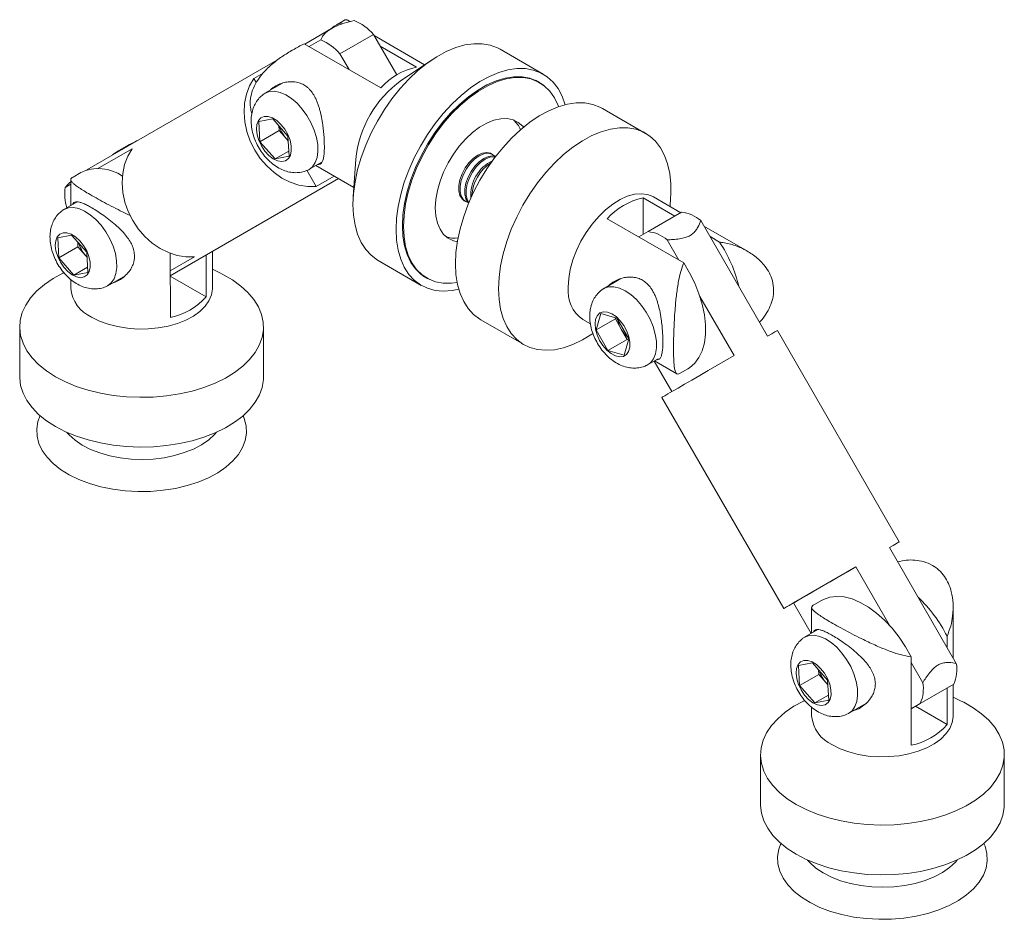
# Model space of a CAD drawing. Units: millimetres. Extents: x 39 to 980, y 237 to 635.
# Drawn here: x 453 to 598, y 502 to 635 of the extents above; entities that cross this region are included whole.
import ezdxf

# ---------------------------------------------------------------- set-up
doc = ezdxf.new("R2010")
doc.units = ezdxf.units.MM

msp = doc.modelspace()

# ---------------------------------------------------------------- linework, layer by layer
at = {"color": 7, "linetype": 'Continuous', "lineweight": 15}
for p, q in [((500.484, 635.036), (499.351, 634.382)), ((499.963, 634.673), (500.21, 634.531)), ((501.408, 634.88), (500.984, 635.124)), ((498.684, 633.849), (494.735, 631.568)), ((499.93, 630.123), (504.88, 632.98)), ((508.32, 627.021), (504.88, 632.98)), ((512.434, 628.514), (504.97, 632.823)), ((494.048, 631.321), (492.91, 630.664)), ((494.66, 631.612), (494.048, 631.321)), ((505.953, 625.093), (494.66, 631.612)), ((495.378, 631.198), (497.095, 632.189)), ((505.871, 631.263), (511.256, 628.154)), ((501.275, 627.793), (499.93, 630.123)), ((529.943, 627.125), (523.579, 630.798)), ((490.961, 629.389), (462.551, 612.983)), ((513.535, 629.254), (509.023, 626.221)), ((487.226, 626.49), (488.609, 627.289)), ((487.579, 625.88), (487.226, 626.49)), ((491.437, 625.796), (488.844, 624.299)), ((529.409, 625.874), (528.812, 626.219)), ((545.075, 618.389), (538.711, 622.063)), ((490.016, 620.532), (487.95, 620.122)), ((488.119, 617.158), (487.95, 620.122)), ((492.25, 617.978), (490.016, 620.532)), ((490.947, 618.791), (490.906, 619.514)), ((490.947, 618.791), (488.119, 617.158)), ((492.065, 617.514), (490.947, 618.791)), ((492.25, 617.978), (492.419, 615.014)), ((490.353, 614.604), (488.119, 617.158)), ((492.065, 617.514), (492.29, 617.274)), ((492.291, 617.255), (492.065, 617.514)), ((464.183, 613.183), (469.226, 616.096)), ((466.394, 615.202), (466.394, 615.269)), ((468.075, 616.302), (466.953, 615.655)), ((492.376, 615.771), (490.353, 614.604)), ((522.49, 615.262), (522.29, 615.377)), ((490.353, 614.604), (492.419, 615.014)), ((495.343, 613.041), (497.315, 614.179)), ((496.389, 613.644), (501.985, 610.414)), ((502.266, 614.515), (501.895, 609.091)), ((461.65, 612.593), (460.519, 611.941)), ((496.433, 610.543), (495.055, 612.93)), ((459.357, 610.397), (460.189, 610.877)), ((460.189, 611.553), (460.189, 607.752)), ((474.885, 597.357), (499.74, 611.71)), ((499.097, 612.081), (496.433, 610.543)), ((461.112, 608.284), (459.144, 607.148)), ((518.29, 608.449), (518.49, 608.333)), ((544.702, 608.846), (549.365, 606.155)), ((544.702, 608.846), (544.702, 603.463)), ((550.266, 606.675), (546.25, 608.993)), ((548.67, 607.596), (548.761, 608.919)), ((545.422, 603.879), (550.372, 606.736)), ((550.692, 599.265), (539.399, 605.785)), ((563.076, 588.436), (553.207, 605.53)), ((544.062, 603.093), (545.422, 603.879)), ((560.12, 600.986), (553.686, 604.7)), ((460.316, 603.381), (458.25, 602.971)), ((458.419, 600.007), (458.25, 602.971)), ((462.55, 600.827), (460.316, 603.381)), ((461.247, 601.64), (461.206, 602.363)), ((548.257, 602.673), (549.99, 599.67)), ((554.587, 603.14), (555.995, 602.327)), ((461.247, 601.64), (458.419, 600.007)), ((462.365, 600.363), (461.247, 601.64)), ((462.55, 600.827), (462.719, 597.863)), ((474.886, 591.205), (474.885, 600.667)), ((481.091, 595.533), (481.09, 600.94)), ((460.653, 597.453), (458.419, 600.007)), ((462.365, 600.363), (462.59, 600.123)), ((462.591, 600.104), (462.365, 600.363)), ((478.433, 600.148), (474.885, 598.099)), ((480.189, 600.419), (480.189, 594.266)), ((505.58, 599.621), (511.944, 595.947)), ((459.179, 597.827), (458.992, 597.735)), ((462.676, 598.62), (460.653, 597.453)), ((460.653, 597.453), (462.719, 597.863)), ((482.289, 597.738), (481.09, 598.325)), ((460.191, 596.832), (460.191, 595.531)), ((465.643, 595.89), (468.213, 597.373)), ((474.885, 597.327), (480.189, 594.266)), ((512.163, 597.379), (512.761, 597.034)), ((541.415, 596.946), (538.836, 595.458)), ((553.083, 594.314), (558.126, 585.579)), ((538.432, 591.782), (537.768, 589.396)), ((540.841, 591.112), (538.432, 591.782)), ((520.713, 590.885), (527.077, 587.211)), ((535.801, 590.892), (536.909, 590.253)), ((540.597, 591.028), (537.768, 589.396)), ((540.636, 591.169), (540.597, 591.028)), ((541.469, 589.501), (540.597, 591.028)), ((540.841, 591.112), (542.586, 588.057)), ((452.641, 589.813), (452.642, 582.464)), ((488.642, 582.469), (488.641, 589.818)), ((537.121, 588.755), (537.287, 588.867)), ((539.513, 586.34), (537.768, 589.396)), ((542.342, 587.973), (541.469, 589.501)), ((582.528, 558.097), (564.528, 589.274)), ((542.342, 587.973), (539.513, 586.34)), ((541.922, 585.67), (542.586, 588.057)), ((542.547, 587.916), (542.342, 587.973)), ((541.922, 585.67), (539.513, 586.34)), ((545.336, 584.199), (546.912, 585.109)), ((548.918, 580.263), (546.318, 584.766)), ((546.366, 584.793), (549.67, 582.886)), ((550.166, 582.97), (551.304, 583.627)), ((547.467, 579.424), (565.467, 548.247)), ((590.945, 540.166), (581.076, 557.26)), ((566.919, 549.085), (576.126, 554.402)), ((576.126, 554.402), (581.155, 545.692)), ((569.518, 544.583), (566.919, 549.085)), ((569.581, 548.42), (569.582, 544.619)), ((571.042, 549.46), (569.912, 548.808)), ((590.482, 540.967), (590.481, 548.419)), ((570.504, 545.152), (568.536, 544.016)), ((589.58, 544.175), (589.58, 542.529)), ((584.279, 528.072), (584.277, 541.114)), ((569.708, 540.248), (567.643, 539.839)), ((567.812, 536.874), (567.643, 539.839)), ((571.943, 537.694), (569.708, 540.248)), ((584.277, 540.284), (585.995, 537.309)), ((570.64, 538.507), (567.812, 536.874)), ((570.64, 538.507), (570.599, 539.23)), ((571.757, 537.23), (570.64, 538.507)), ((570.046, 534.32), (567.812, 536.874)), ((571.757, 537.23), (571.983, 536.99)), ((571.984, 536.971), (571.757, 537.23)), ((571.943, 537.694), (572.111, 534.73)), ((584.572, 533.643), (590.572, 537.108)), ((585.622, 534.25), (590.572, 537.108)), ((589.581, 536.536), (589.582, 531.133)), ((590.483, 532.4), (590.483, 537.056)), ((572.068, 535.487), (570.046, 534.32)), ((591.681, 534.605), (590.483, 535.192)), ((568.572, 534.694), (568.385, 534.602)), ((569.583, 533.699), (569.583, 532.398)), ((570.046, 534.32), (572.111, 534.73)), ((575.036, 532.757), (577.606, 534.241)), ((584.278, 533.474), (585.622, 534.25)), ((584.278, 533.473), (584.572, 533.643)), ((584.903, 533.834), (589.582, 531.133)), ((562.034, 526.681), (562.035, 519.331)), ((598.035, 519.336), (598.034, 526.685))]:
    msp.add_line(p, q, dxfattribs=at)
at = {"color": 7, "linetype": 'Continuous', "lineweight": 15, "flags": 128}
for points in [[(498.515, 633.751), (499.087, 634.216), (499.963, 634.673)], [(501.852, 607.862), (501.929, 609.523), (502.16, 611.254), (502.541, 613.032), (503.069, 614.837), (503.737, 616.647), (504.536, 618.439), (505.457, 620.191), (506.488, 621.884), (507.618, 623.495), (508.833, 625.006), (510.117, 626.398), (511.455, 627.654), (512.832, 628.759), (514.229, 629.699), (515.631, 630.464), (517.02, 631.043), (518.379, 631.43), (519.692, 631.621), (520.944, 631.612), (522.118, 631.404), (523.2, 630.999), (523.579, 630.798)], [(508.216, 604.188), (508.293, 605.849), (508.524, 607.58), (508.905, 609.358), (509.433, 611.163), (510.101, 612.973), (510.9, 614.765), (511.821, 616.518), (512.852, 618.21), (513.982, 619.821), (515.197, 621.332), (516.481, 622.724), (517.819, 623.98), (519.195, 625.085), (520.593, 626.025), (521.995, 626.79), (523.384, 627.369), (524.743, 627.757), (526.056, 627.947), (527.308, 627.938), (528.482, 627.73), (529.564, 627.326), (530.542, 626.729), (531.403, 625.949), (532.138, 624.993), (532.736, 623.874), (533.187, 622.619)], [(509.153, 604.729), (509.232, 606.356), (509.471, 608.052), (509.864, 609.796), (510.407, 611.564), (511.092, 613.331), (511.911, 615.073), (512.852, 616.768), (513.903, 618.392), (515.048, 619.924), (516.274, 621.342), (517.562, 622.627), (518.896, 623.763), (520.258, 624.733), (521.629, 625.524), (522.991, 626.127), (524.325, 626.532), (525.614, 626.734), (526.839, 626.731), (527.985, 626.522), (529.035, 626.111), (529.976, 625.502), (530.049, 625.443)], [(496.433, 610.543), (495.167, 610.541), (493.881, 610.752), (492.605, 611.172), (491.367, 611.792), (490.196, 612.598), (489.119, 613.57), (488.16, 614.688), (487.34, 615.925), (486.678, 617.253), (486.19, 618.643), (485.887, 620.062), (485.775, 621.479), (485.857, 622.86), (486.131, 624.176), (486.591, 625.395), (487.226, 626.49)], [(509.312, 604.657), (509.391, 606.282), (509.629, 607.976), (510.022, 609.717), (510.564, 611.482), (511.249, 613.246), (512.066, 614.986), (513.006, 616.679), (514.055, 618.301), (515.198, 619.83), (516.422, 621.246), (517.709, 622.529), (519.041, 623.663), (520.401, 624.631), (521.77, 625.422), (523.13, 626.023), (524.462, 626.428), (525.748, 626.63), (526.972, 626.626), (528.116, 626.418), (529.164, 626.007), (530.104, 625.399), (530.922, 624.603), (531.606, 623.629), (532.148, 622.491), (532.209, 622.328)], [(488.607, 624.141), (488.873, 624.316), (489.531, 624.555)], [(489.531, 624.555), (490.275, 624.594), (491.082, 624.432), (491.923, 624.072), (492.77, 623.529), (493.594, 622.821), (494.367, 621.971), (495.062, 621.009), (495.656, 619.967), (496.129, 618.881), (496.465, 617.788), (496.651, 616.725), (496.683, 615.728), (496.558, 614.831), (496.281, 614.065), (495.862, 613.456), (495.314, 613.024), (495.112, 612.925)], [(538.711, 622.063), (538.332, 622.264), (537.25, 622.668), (536.076, 622.876), (534.825, 622.885), (533.511, 622.695), (532.152, 622.308), (530.763, 621.728), (529.361, 620.964), (527.964, 620.023), (526.587, 618.918), (525.249, 617.662), (523.965, 616.27), (522.75, 614.76), (521.62, 613.148), (520.589, 611.456), (519.668, 609.703), (518.869, 607.911), (518.201, 606.102), (517.674, 604.297), (517.292, 602.518), (517.061, 600.788), (516.984, 599.126)], [(488.745, 620.873), (489.323, 620.875), (489.956, 620.669), (490.602, 620.268), (491.222, 619.698), (491.777, 618.994), (492.232, 618.2), (492.559, 617.366), (492.736, 616.546), (492.753, 615.789), (492.608, 615.144), (492.311, 614.652), (491.881, 614.343), (491.344, 614.236), (490.734, 614.339), (490.09, 614.644), (489.451, 615.134), (488.859, 615.776), (488.35, 616.531), (487.956, 617.351), (487.702, 618.185), (487.604, 618.98), (487.669, 619.686), (487.891, 620.259), (488.258, 620.663), (488.745, 620.873)], [(514.014, 607.372), (514.093, 608.635), (514.328, 609.96), (514.714, 611.319), (515.243, 612.681), (515.902, 614.016), (516.676, 615.293), (517.55, 616.484), (518.502, 617.564), (519.512, 618.506), (520.557, 619.292), (521.614, 619.902), (522.659, 620.323), (523.668, 620.546), (524.621, 620.566), (525.494, 620.383), (526.269, 620), (526.928, 619.426), (527.037, 619.299)], [(548.761, 608.919), (548.784, 609.327), (548.784, 610.946), (548.63, 612.467), (548.323, 613.87), (547.868, 615.139), (547.27, 616.258), (546.535, 617.213), (545.674, 617.994), (544.696, 618.59), (543.614, 618.995), (542.44, 619.203), (541.189, 619.211), (539.875, 619.021), (538.516, 618.634), (537.127, 618.054), (535.725, 617.29), (534.328, 616.349), (532.951, 615.244), (531.613, 613.988), (530.329, 612.596), (529.114, 611.086), (527.984, 609.474), (526.953, 607.782), (526.032, 606.029), (525.233, 604.237), (524.565, 602.428), (524.038, 600.623), (523.656, 598.844), (523.425, 597.114), (523.348, 595.452), (523.348, 595.452)], [(466.394, 615.269), (467.227, 615.8), (467.851, 616.043)], [(469.226, 616.096), (468.591, 615), (468.131, 613.781), (467.857, 612.466), (467.775, 611.084), (467.887, 609.667), (468.19, 608.248), (468.678, 606.858), (469.34, 605.53), (470.16, 604.293), (471.119, 603.176), (472.196, 602.203), (473.367, 601.398), (474.605, 600.778), (475.881, 600.357), (477.167, 600.146), (478.433, 600.148)], [(518.29, 608.449), (517.962, 608.714), (517.645, 609.228), (517.482, 609.899), (517.482, 610.686), (517.645, 611.545), (517.962, 612.425), (518.414, 613.275), (518.975, 614.046), (519.613, 614.694), (520.29, 615.179), (520.967, 615.475), (521.604, 615.564), (522.165, 615.441), (522.29, 615.377)], [(518.861, 608.187), (518.614, 608.27), (518.162, 608.598), (517.845, 609.113), (517.682, 609.783), (517.682, 610.57), (517.845, 611.429), (518.162, 612.309), (518.614, 613.16), (519.175, 613.931), (519.813, 614.578), (520.49, 615.064), (521.167, 615.36), (521.804, 615.448), (522.365, 615.325), (522.802, 615.013)], [(518.948, 608.103), (518.846, 608.204), (518.529, 608.718), (518.366, 609.388), (518.366, 610.176), (518.529, 611.034), (518.846, 611.915), (519.298, 612.765), (519.859, 613.536), (520.497, 614.183), (521.174, 614.669), (521.851, 614.965), (522.488, 615.054), (522.918, 614.981)], [(518.976, 608.171), (518.729, 608.602), (518.566, 609.273), (518.566, 610.06), (518.729, 610.919), (519.046, 611.799), (519.498, 612.649), (520.059, 613.421), (520.697, 614.068), (521.374, 614.554), (522.051, 614.849), (522.688, 614.938), (522.873, 614.922)], [(546.25, 608.993), (546.154, 609.046), (545.325, 609.364), (544.404, 609.482), (543.411, 609.396), (542.368, 609.108), (541.295, 608.626), (540.217, 607.958), (539.157, 607.119), (538.136, 606.127), (537.176, 605.004), (536.299, 603.773), (535.522, 602.46), (534.863, 601.093), (534.335, 599.702), (533.95, 598.316), (533.715, 596.965), (533.636, 595.677)], [(505.58, 599.621), (505.457, 599.694), (504.536, 600.384), (503.737, 601.253), (503.069, 602.292), (502.541, 603.488), (502.16, 604.826), (501.929, 606.29), (501.852, 607.862)], [(458.907, 606.99), (459.173, 607.165), (459.831, 607.404)], [(459.831, 607.404), (460.575, 607.443), (461.382, 607.28), (462.223, 606.921), (463.07, 606.378), (463.894, 605.67), (464.667, 604.82), (465.362, 603.858), (465.956, 602.816), (466.429, 601.73), (466.765, 600.637), (466.951, 599.574), (466.983, 598.577), (466.858, 597.68), (466.581, 596.914), (466.162, 596.305), (465.614, 595.873), (465.412, 595.774)], [(517.268, 602.377), (516.676, 602.525), (515.902, 602.908), (515.243, 603.482), (514.714, 604.233), (514.328, 605.147), (514.093, 606.201), (514.014, 607.372)], [(459.045, 603.722), (459.623, 603.724), (460.256, 603.518), (460.902, 603.117), (461.522, 602.547), (462.077, 601.843), (462.532, 601.049), (462.859, 600.215), (463.036, 599.395), (463.053, 598.638), (462.908, 597.993), (462.611, 597.501), (462.181, 597.191), (461.644, 597.085), (461.034, 597.188), (460.39, 597.493), (459.751, 597.983), (459.159, 598.625), (458.65, 599.38), (458.256, 600.2), (458.002, 601.034), (457.904, 601.829), (457.969, 602.535), (458.191, 603.108), (458.558, 603.512), (459.045, 603.722)], [(517.468, 595.39), (516.481, 595.195), (515.197, 595.104), (513.982, 595.212), (512.852, 595.519), (511.821, 596.02), (510.9, 596.71), (510.101, 597.579), (509.433, 598.618), (508.905, 599.814), (508.524, 601.152), (508.293, 602.616), (508.216, 604.188)], [(513.453, 596.696), (512.852, 596.961), (511.911, 597.569), (511.092, 598.367), (510.407, 599.342), (509.864, 600.482), (509.471, 601.772), (509.232, 603.194), (509.153, 604.729)], [(517.232, 596.383), (516.422, 596.278), (515.198, 596.282), (514.055, 596.49), (513.006, 596.901), (512.066, 597.509), (511.249, 598.305), (510.564, 599.279), (510.022, 600.417), (509.629, 601.705), (509.391, 603.125), (509.312, 604.657)], [(516.984, 599.126), (517.061, 597.554), (517.292, 596.09), (517.674, 594.752), (518.201, 593.556), (518.869, 592.517), (519.668, 591.648), (520.589, 590.959), (520.713, 590.885)], [(551.304, 583.627), (551.569, 583.793), (552.325, 584.447), (552.947, 585.286), (553.424, 586.294), (553.747, 587.454), (553.91, 588.745), (553.91, 590.142), (553.747, 591.62), (553.424, 593.153), (552.947, 594.712), (552.325, 596.269), (551.569, 597.796), (550.692, 599.265)], [(458.992, 597.735), (457.568, 596.956), (456.286, 596.082), (455.178, 595.133), (454.259, 594.119), (453.538, 593.052), (453.025, 591.946), (452.725, 590.815), (452.643, 589.671), (452.78, 588.529), (453.133, 587.403), (453.699, 586.306), (454.47, 585.251), (455.438, 584.252), (456.591, 583.321), (457.914, 582.468)], [(457.914, 582.468), (459.391, 581.705), (461.005, 581.04), (462.736, 580.481), (464.563, 580.036), (466.464, 579.709), (468.415, 579.506), (470.393, 579.427), (472.375, 579.474), (474.335, 579.647), (476.251, 579.944), (478.098, 580.36), (479.855, 580.891), (481.501, 581.531), (483.014, 582.27), (484.377, 583.102), (485.573, 584.015), (486.589, 584.998), (487.41, 586.04), (488.028, 587.128), (488.435, 588.248), (488.626, 589.388), (488.599, 590.532), (488.353, 591.668), (487.893, 592.782), (487.223, 593.859), (486.352, 594.887), (485.291, 595.854), (484.051, 596.748), (482.649, 597.557), (482.289, 597.738)], [(463.251, 591.266), (464.406, 590.691), (465.694, 590.218), (467.087, 589.859), (468.555, 589.621), (470.068, 589.509), (471.594, 589.525), (473.099, 589.67), (474.551, 589.939), (475.921, 590.327), (477.178, 590.826), (478.295, 591.426), (479.249, 592.113), (480.02, 592.873), (480.591, 593.69), (480.95, 594.546), (481.089, 595.423), (481.091, 595.533)], [(523.348, 595.452), (523.425, 593.88), (523.656, 592.416), (524.038, 591.078), (524.565, 589.883), (525.233, 588.844), (526.032, 587.974), (526.953, 587.285), (527.984, 586.784), (529.114, 586.477), (530.329, 586.368), (531.613, 586.459), (532.951, 586.748), (534.328, 587.232), (535.725, 587.905), (537.121, 588.755)], [(538.613, 595.31), (538.965, 595.526), (539.638, 595.734), (540.395, 595.74), (541.209, 595.545), (542.053, 595.155), (542.898, 594.584), (543.716, 593.851), (544.477, 592.98), (545.158, 592.003), (545.734, 590.951), (546.186, 589.862), (546.498, 588.771), (546.66, 587.716), (546.666, 586.733), (546.516, 585.856), (546.215, 585.113), (545.774, 584.532), (545.207, 584.13), (545.109, 584.085)], [(537.69, 590.957), (537.939, 591.502), (538.329, 591.873), (538.835, 592.047), (539.425, 592.011), (540.063, 591.769), (540.708, 591.336), (541.319, 590.739), (541.859, 590.016), (542.293, 589.211), (542.594, 588.376), (542.743, 587.563), (542.731, 586.823), (542.559, 586.203), (542.236, 585.741), (541.785, 585.467), (541.232, 585.397), (540.613, 585.537), (539.967, 585.877), (539.334, 586.396), (538.754, 587.062), (538.263, 587.832), (537.893, 588.658), (537.666, 589.489), (537.597, 590.271), (537.69, 590.957)], [(564.528, 589.274), (564.445, 589.227), (564.171, 589.069), (563.711, 588.803), (563.076, 588.436)], [(558.126, 585.579), (556.86, 584.848), (555.574, 584.106), (554.297, 583.369), (553.06, 582.654), (551.889, 581.978), (550.811, 581.356), (549.852, 580.802), (549.032, 580.328), (548.371, 579.947), (547.883, 579.665), (547.579, 579.489), (547.467, 579.425), (547.467, 579.424)], [(452.642, 582.464), (452.644, 582.322), (452.781, 581.18), (453.134, 580.053), (453.7, 578.956), (454.471, 577.902), (455.439, 576.903), (456.592, 575.971), (457.914, 575.119)], [(457.914, 575.119), (459.392, 574.355), (461.006, 573.69), (462.737, 573.132), (464.564, 572.686), (466.464, 572.36), (468.416, 572.156), (470.394, 572.078), (472.376, 572.125), (474.336, 572.298), (476.252, 572.594), (478.099, 573.011), (479.856, 573.542), (481.501, 574.181), (483.015, 574.921), (484.378, 575.753), (485.574, 576.666), (486.589, 577.649), (487.411, 578.691), (488.029, 579.779), (488.436, 580.899), (488.627, 582.038), (488.642, 582.469)], [(485.641, 576.723), (485.813, 576.301), (486.086, 575.232), (486.134, 574.152), (485.956, 573.077), (485.554, 572.021), (484.935, 571.002), (484.108, 570.033), (483.084, 569.128), (481.879, 568.301), (480.51, 567.564), (478.997, 566.928), (477.362, 566.402), (475.63, 565.993), (473.824, 565.708), (471.973, 565.55), (470.101, 565.522), (468.238, 565.625), (466.41, 565.857), (464.644, 566.214), (462.965, 566.691), (461.398, 567.282), (459.966, 567.978), (458.689, 568.768), (457.587, 569.641), (456.675, 570.584), (455.967, 571.584), (455.473, 572.626), (455.2, 573.695), (455.153, 574.775), (455.331, 575.851), (455.645, 576.72)], [(481.687, 574.263), (481.422, 573.963), (480.55, 573.163), (479.501, 572.438), (478.294, 571.8), (476.951, 571.261), (475.495, 570.83), (473.952, 570.514), (472.351, 570.32), (470.718, 570.251), (469.085, 570.308), (467.479, 570.491), (465.93, 570.795), (464.465, 571.215), (463.11, 571.745), (461.89, 572.374), (460.826, 573.092), (459.937, 573.885), (459.6, 574.26)], [(581.076, 557.26), (581.711, 557.626), (582.171, 557.892), (582.445, 558.05), (582.527, 558.097), (582.415, 558.032), (582.112, 557.857), (581.624, 557.575), (581.076, 557.259)], [(566.919, 549.085), (566.283, 548.718), (565.823, 548.453), (565.549, 548.295), (565.467, 548.248), (565.579, 548.313), (565.883, 548.488), (566.371, 548.77), (567.032, 549.152), (567.852, 549.625), (568.811, 550.179), (569.889, 550.801), (571.06, 551.477), (572.297, 552.192), (573.574, 552.929), (574.86, 553.671), (576.126, 554.402)], [(584.277, 541.114), (583.443, 542.607), (582.499, 544.025), (581.461, 545.343), (580.349, 546.535), (579.183, 547.581), (577.984, 548.461), (576.774, 549.159), (575.576, 549.663), (574.41, 549.963), (573.298, 550.054), (572.261, 549.934), (571.316, 549.606), (571.042, 549.46)], [(568.299, 543.857), (568.566, 544.032), (569.223, 544.272)], [(569.223, 544.272), (569.968, 544.311), (570.775, 544.148), (571.616, 543.789), (572.462, 543.246), (573.286, 542.537), (574.059, 541.687), (574.754, 540.725), (575.349, 539.683), (575.822, 538.597), (576.157, 537.504), (576.344, 536.441), (576.375, 535.444), (576.251, 534.547), (575.974, 533.781), (575.554, 533.172), (575.007, 532.74), (574.804, 532.641)], [(568.438, 540.589), (569.016, 540.591), (569.648, 540.385), (570.294, 539.984), (570.915, 539.414), (571.47, 538.71), (571.925, 537.916), (572.251, 537.083), (572.428, 536.262), (572.445, 535.505), (572.301, 534.86), (572.004, 534.368), (571.573, 534.059), (571.036, 533.952), (570.426, 534.055), (569.782, 534.361), (569.144, 534.85), (568.551, 535.492), (568.042, 536.247), (567.648, 537.067), (567.395, 537.901), (567.297, 538.696), (567.361, 539.402), (567.584, 539.975), (567.95, 540.379), (568.438, 540.589)], [(568.385, 534.602), (566.96, 533.823), (565.678, 532.95), (564.571, 532), (563.651, 530.986), (562.93, 529.919), (562.417, 528.814), (562.118, 527.682), (562.036, 526.538), (562.172, 525.396), (562.525, 524.27), (563.091, 523.173), (563.863, 522.118), (564.831, 521.119), (565.983, 520.188), (567.306, 519.335)], [(567.306, 519.335), (568.783, 518.572), (570.397, 517.907), (572.128, 517.348), (573.955, 516.903), (575.856, 516.577), (577.807, 516.373), (579.786, 516.294), (581.767, 516.342), (583.728, 516.515), (585.643, 516.811), (587.491, 517.227), (589.248, 517.758), (590.893, 518.398), (592.406, 519.138), (593.769, 519.969), (594.966, 520.882), (595.981, 521.866), (596.803, 522.908), (597.421, 523.995), (597.828, 525.116), (598.019, 526.255), (597.991, 527.4), (597.746, 528.536), (597.286, 529.649), (596.616, 530.726), (595.745, 531.755), (594.683, 532.721), (593.444, 533.615), (592.041, 534.424), (591.681, 534.605)], [(572.644, 528.133), (573.799, 527.558), (575.086, 527.086), (576.479, 526.727), (577.948, 526.488), (579.461, 526.376), (580.986, 526.393), (582.491, 526.537), (583.944, 526.806), (585.313, 527.194), (586.57, 527.694), (587.687, 528.293), (588.642, 528.98), (589.413, 529.74), (589.983, 530.557), (590.342, 531.413), (590.481, 532.29), (590.483, 532.4)], [(562.035, 519.331), (562.037, 519.189), (562.173, 518.047), (562.526, 516.921), (563.092, 515.824), (563.864, 514.769), (564.832, 513.77), (565.984, 512.839), (567.307, 511.986)], [(567.307, 511.986), (568.784, 511.222), (570.398, 510.557), (572.129, 509.999), (573.956, 509.554), (575.857, 509.227), (577.808, 509.023), (579.787, 508.945), (581.768, 508.992), (583.729, 509.165), (585.644, 509.462), (587.492, 509.878), (589.249, 510.409), (590.894, 511.048), (592.407, 511.788), (593.77, 512.62), (594.967, 513.533), (595.982, 514.516), (596.803, 515.558), (597.421, 516.646), (597.828, 517.766), (598.019, 518.906), (598.035, 519.336)], [(595.034, 513.591), (595.206, 513.168), (595.479, 512.099), (595.526, 511.019), (595.348, 509.944), (594.947, 508.889), (594.328, 507.869), (593.5, 506.9), (592.476, 505.995), (591.271, 505.169), (589.902, 504.432), (588.389, 503.795), (586.755, 503.269), (585.022, 502.86), (583.217, 502.575), (581.365, 502.417), (579.494, 502.39), (577.631, 502.492), (575.802, 502.724), (574.036, 503.081), (572.357, 503.559), (570.79, 504.149), (569.358, 504.845), (568.082, 505.635), (566.98, 506.508), (566.068, 507.452), (565.36, 508.452), (564.866, 509.494), (564.593, 510.562), (564.545, 511.642), (564.724, 512.718), (565.037, 513.587)], [(591.079, 511.13), (590.814, 510.83), (589.942, 510.031), (588.893, 509.306), (587.686, 508.668), (586.343, 508.128), (584.887, 507.697), (583.345, 507.381), (581.743, 507.187), (580.111, 507.118), (578.478, 507.175), (576.872, 507.358), (575.323, 507.662), (573.858, 508.083), (572.503, 508.612), (571.283, 509.241), (570.218, 509.959), (569.329, 510.752), (568.992, 511.128)]]:
    msp.add_lwpolyline(points, dxfattribs=at)
at = {"color": 7, "linetype": 'Continuous', "lineweight": 15}
for centre, radius, start, end in [((499.159, 628.111), 7.512, 40.40326, 67.40926), ((494.21, 625.254), 7.512, 40.40326, 67.40926), ((513.202, 618.66), 9.691, 101.58014, 138.41449), ((518.49, 612.952), 16.299, 125.50634, 174.49904), ((522.916, 617.332), 4.014, 23.424, 49.06325), ((495.923, 620.88), 5.12, 197.1103, 221.09959), ((525.021, 609.182), 5.776, 116.42102, 183.58435), ((525.54, 608.882), 6.118, 122.98927, 177.01611), ((464.28, 607.062), 6.124, 54.76846, 115.43116), ((466.574, 609.433), 7.281, 172.39423, 196.2018), ((546.648, 599.352), 9.691, 101.58014, 138.41449), ((549.873, 601.629), 5.131, 49.48042, 84.41715), ((544.923, 598.772), 5.131, 49.48042, 84.41715), ((466.223, 603.729), 5.12, 197.1103, 221.09959), ((516.897, 606.81), 3.897, 250.54986, 276.97364), ((538.862, 591.009), 20.534, 13.45121, 33.44641), ((465.356, 596.007), 5.187, 185.27179, 246.06491), ((538.797, 595.13), 5.189, 173.94823, 234.73959), ((472.939, 600.701), 9.694, 281.58555, 318.40907), ((545.594, 591.9), 4.772, 190.96994, 210.18967), ((545.637, 591.832), 4.775, 209.21983, 228.48483), ((571.112, 534.918), 20.659, 26.62177, 46.5781), ((585.898, 539.229), 5.133, 335.58983, 10.52037), ((575.616, 540.596), 5.12, 197.1103, 221.09959), ((580.948, 536.372), 5.133, 335.58983, 10.52037), ((574.748, 532.874), 5.187, 185.27179, 246.06491), ((582.332, 537.568), 9.694, 281.58555, 318.40907)]:
    msp.add_arc(centre, radius, start, end, dxfattribs=at)
for points, knots in [([(502.045, 635.047), (501.541, 634.928), (500.768, 634.747), (499.783, 634.385), (499.108, 634.085), (498.544, 633.776), (498.045, 633.437), (497.621, 633.048), (497.302, 632.627), (497.16, 632.327), (497.095, 632.189)], [0, 0, 0, 0, 0.2062493, 0.3164352, 0.4289532, 0.5220713, 0.6181223, 0.7497536, 0.8848155, 1, 1, 1, 1]), ([(500.967, 635.094), (500.909, 635.127), (500.777, 635.201), (500.473, 635.045), (500.134, 634.798), (499.963, 634.673)], [0, 0, 0, 0, 0.2832275, 0.638246, 1, 1, 1, 1]), ([(494.66, 631.612), (494.102, 631.318), (492.971, 630.725), (491.314, 629.702), (489.74, 628.51), (488.485, 627.247), (487.581, 625.978), (487.002, 624.778), (486.688, 623.514), (486.648, 622.33), (486.831, 621.596), (486.91, 621.278)], [0, 0, 0, 0, 0.12280757, 0.24859554, 0.3823798, 0.52010619, 0.61887785, 0.72025366, 0.81915178, 0.92165212, 1, 1, 1, 1]), ([(494.612, 625.536), (494.496, 625.598), (494.144, 625.785), (493.627, 625.935), (493.095, 626.003), (492.56, 626.016), (492.025, 625.954), (491.486, 625.82), (490.926, 625.628), (490.38, 625.351), (489.871, 625.003), (489.638, 624.795), (489.518, 624.689)], [0, 0, 0, 0, 0.07148616, 0.21746417, 0.29208653, 0.36355045, 0.50846348, 0.58195189, 0.66334564, 0.8283207, 0.91204887, 1, 1, 1, 1]), ([(496.672, 613.808), (496.766, 613.807), (496.916, 613.805), (497.08, 613.89), (497.204, 613.999), (497.315, 614.162), (497.408, 614.379), (497.483, 614.643), (497.56, 615.051), (497.608, 615.549), (497.628, 616.109), (497.631, 616.667), (497.615, 617.25), (497.58, 617.859), (497.533, 618.472), (497.468, 619.096), (497.382, 619.74), (497.276, 620.416), (497.142, 621.102), (496.972, 621.793), (496.817, 622.327), (496.632, 622.866), (496.417, 623.387), (496.188, 623.843), (495.88, 624.354), (495.545, 624.783), (495.096, 625.22), (494.799, 625.414), (494.612, 625.536)], [0, 0, 0, 0, 0.0526238, 0.0834446, 0.1184811, 0.1537678, 0.1898982, 0.2263513, 0.2593458, 0.326845, 0.361519, 0.3895735, 0.446735, 0.4759102, 0.5028741, 0.5575855, 0.5853624, 0.6150943, 0.6753479, 0.7059014, 0.7399786, 0.7742749, 0.8092879, 0.8445714, 0.8713055, 0.9255578, 0.9531737, 1, 1, 1, 1]), ([(488.596, 624.118), (488.398, 623.955), (487.975, 623.607), (487.488, 622.919), (487.111, 622.127), (486.879, 621.256), (486.791, 620.313), (486.855, 619.305), (487.077, 618.256), (487.453, 617.204), (487.969, 616.189), (488.613, 615.239), (489.375, 614.381), (490.219, 613.667), (491.111, 613.124), (492.01, 612.764), (492.916, 612.578), (493.805, 612.575), (494.548, 612.692), (494.956, 612.882), (495.101, 612.95)], [0, 0, 0, 0, 0.04547938, 0.09718505, 0.14899692, 0.20221355, 0.25799644, 0.31692246, 0.37838966, 0.44074718, 0.50319213, 0.56600765, 0.62976772, 0.69521126, 0.75531269, 0.81284908, 0.8675385, 0.92015183, 0.97155292, 1, 1, 1, 1]), ([(468.08, 616.294), (468.19, 616.361), (468.856, 616.769), (469.549, 617.09), (470.128, 617.359)], [0, 0, 0, 0, 0.1645436, 1, 1, 1, 1]), ([(460.189, 611.247), (460.108, 611.175), (459.817, 610.911), (459.551, 610.613), (459.357, 610.397)], [0, 0, 0, 0, 0.2759226, 1, 1, 1, 1]), ([(469.025, 606.244), (468.629, 606.425), (467.777, 606.817), (466.466, 607.48), (465.138, 608.177), (463.883, 608.866), (462.812, 609.481), (461.931, 610.016), (461.247, 610.464), (460.726, 610.847), (460.325, 611.209), (460.143, 611.528), (460.219, 611.755), (460.445, 611.887), (460.523, 611.933)], [0, 0, 0, 0, 0.0715722, 0.1543802, 0.2393716, 0.3222857, 0.4082198, 0.4824733, 0.5587831, 0.6354245, 0.7136958, 0.8248026, 0.9391076, 1, 1, 1, 1]), ([(469.599, 600.268), (469.581, 600.533), (469.545, 601.072), (469.263, 601.863), (468.843, 602.629), (468.283, 603.386), (467.589, 604.146), (466.755, 604.924), (465.813, 605.694), (464.85, 606.4), (463.929, 607.013), (463.145, 607.485), (462.469, 607.846), (461.916, 608.095), (461.45, 608.249), (461.06, 608.308), (460.755, 608.244), (460.565, 608.124), (460.503, 607.964), (460.487, 607.924)], [0, 0, 0, 0, 0.055889, 0.1137434, 0.1695574, 0.226641, 0.2901984, 0.3552059, 0.4262326, 0.4997928, 0.5632516, 0.629184, 0.6841477, 0.7407127, 0.7959486, 0.8524586, 0.9147504, 0.9784488, 1, 1, 1, 1]), ([(458.896, 606.967), (458.698, 606.804), (458.275, 606.456), (457.788, 605.768), (457.411, 604.976), (457.179, 604.105), (457.091, 603.162), (457.155, 602.154), (457.377, 601.105), (457.753, 600.053), (458.269, 599.038), (458.913, 598.088), (459.675, 597.23), (460.519, 596.516), (461.411, 595.973), (462.31, 595.613), (463.216, 595.427), (464.105, 595.424), (464.848, 595.54), (465.256, 595.731), (465.401, 595.799)], [0, 0, 0, 0, 0.04547938, 0.09718505, 0.14899692, 0.20221355, 0.25799644, 0.31692246, 0.37838966, 0.44074718, 0.50319213, 0.56600765, 0.62976772, 0.69521126, 0.75531269, 0.81284908, 0.8675385, 0.92015183, 0.97155292, 1, 1, 1, 1]), ([(553.207, 605.53), (553.084, 605.192), (552.895, 604.672), (552.454, 603.997), (552.027, 603.554), (551.51, 603.217), (550.867, 602.962), (550.056, 602.797), (549.151, 602.713), (548.539, 602.685), (548.257, 602.673)], [0, 0, 0, 0, 0.2062493, 0.3164352, 0.4289532, 0.5220713, 0.6181223, 0.7497536, 0.8848155, 1, 1, 1, 1]), ([(555.995, 602.327), (556.08, 602.318), (556.778, 602.247), (558.099, 601.941), (559.846, 601.203), (561.436, 600.162), (562.609, 598.985), (563.385, 597.777), (563.854, 596.578), (564.025, 595.304), (563.879, 594.01), (563.483, 592.811), (562.827, 591.673), (562.287, 590.904), (561.911, 590.547), (561.876, 590.514)], [0, 0, 0, 0, 0.01467874, 0.12035208, 0.22896006, 0.33720725, 0.44919173, 0.52364367, 0.60009831, 0.6886389, 0.76348469, 0.84084856, 0.91562917, 0.99224627, 1, 1, 1, 1]), ([(466.388, 596.32), (466.511, 596.354), (466.908, 596.466), (467.562, 596.831), (468.318, 597.412), (468.918, 598.117), (469.328, 598.862), (469.559, 599.565), (469.586, 600.047), (469.599, 600.268)], [0, 0, 0, 0, 0.0713042, 0.23071516, 0.40952173, 0.59332494, 0.73356119, 0.87744413, 1, 1, 1, 1]), ([(550.164, 582.973), (550.044, 582.914), (549.788, 582.789), (549.549, 582.941), (549.384, 583.381), (549.283, 584.07), (549.223, 584.901), (549.193, 585.965), (549.19, 587.174), (549.214, 588.483), (549.259, 589.821), (549.331, 591.227), (549.445, 592.854), (549.625, 594.688), (549.897, 596.469), (550.234, 598.011), (550.538, 598.845), (550.692, 599.265)], [0, 0, 0, 0, 0.07321377, 0.15543206, 0.24007302, 0.30077401, 0.3630754, 0.4238541, 0.48684658, 0.54127677, 0.59721433, 0.65339487, 0.71077031, 0.79221513, 0.87600438, 0.93753414, 1, 1, 1, 1]), ([(546.647, 584.956), (546.696, 584.954), (546.864, 584.947), (547.043, 585.019), (547.202, 585.168), (547.309, 585.331), (547.401, 585.551), (547.478, 585.828), (547.536, 586.147), (547.591, 586.612), (547.619, 587.147), (547.623, 587.731), (547.612, 588.307), (547.584, 588.899), (547.537, 589.516), (547.477, 590.144), (547.398, 590.784), (547.295, 591.443), (547.168, 592.137), (547.007, 592.84), (546.804, 593.536), (546.621, 594.066), (546.401, 594.593), (546.145, 595.097), (545.877, 595.52), (545.53, 595.969), (545.169, 596.327), (544.767, 596.618), (544.338, 596.863), (543.875, 597.036), (543.395, 597.133), (542.911, 597.184), (542.425, 597.169), (541.921, 597.091), (541.379, 596.96), (540.835, 596.748), (540.305, 596.461), (539.911, 596.19), (539.642, 595.981), (539.523, 595.857), (539.518, 595.851)], [0, 0, 0, 0, 0.0192636, 0.065288, 0.0886462, 0.1140007, 0.1395538, 0.1657904, 0.1922925, 0.2149369, 0.2612385, 0.2849962, 0.3046211, 0.3445491, 0.3648891, 0.3846204, 0.4246315, 0.4449304, 0.4671843, 0.5122917, 0.5351748, 0.5603225, 0.5856482, 0.6115852, 0.6377663, 0.6561525, 0.6935004, 0.7125266, 0.7309169, 0.7683697, 0.7874665, 0.80555, 0.842173, 0.860721, 0.8823259, 0.9260792, 0.9482544, 0.9734628, 0.9988511, 1, 1, 1, 1]), ([(538.616, 595.293), (538.57, 595.264), (538.274, 595.078), (537.843, 594.591), (537.348, 593.853), (537.112, 593.263), (537.018, 592.935), (537.008, 592.901)], [0, 0, 0, 0, 0.055486, 0.3551597, 0.6500299, 0.9639564, 1, 1, 1, 1]), ([(537.008, 592.901), (536.954, 592.668), (536.826, 592.123), (536.787, 591.218), (536.889, 590.194), (537.153, 589.14), (537.567, 588.094), (538.117, 587.093), (538.792, 586.165), (539.584, 585.333), (540.452, 584.657), (541.359, 584.161), (542.262, 583.852), (543.166, 583.714), (544.046, 583.765), (544.705, 583.896), (545.033, 584.068), (545.105, 584.106)], [0, 0, 0, 0, 0.05167947, 0.12086882, 0.1929515, 0.26773465, 0.34312037, 0.41862193, 0.49476366, 0.57223207, 0.65197623, 0.72385699, 0.79233929, 0.85758555, 0.9206364, 0.98248678, 1, 1, 1, 1]), ([(582.3, 555.139), (582.721, 555.236), (583.581, 555.433), (584.862, 555.424), (586.182, 555.211), (587.386, 554.711), (588.421, 553.947), (589.217, 553.025), (589.824, 551.937), (590.279, 550.605), (590.519, 549.004), (590.46, 547.286), (590.163, 545.638), (589.776, 544.666), (589.58, 544.175)], [0, 0, 0, 0, 0.0712096, 0.1457037, 0.2222018, 0.3107926, 0.3856809, 0.4630886, 0.5379117, 0.6145723, 0.7164577, 0.8212728, 0.9097967, 1, 1, 1, 1]), ([(584.277, 541.114), (583.744, 541.212), (582.664, 541.41), (580.95, 542.009), (579.13, 542.761), (577.409, 543.569), (575.858, 544.346), (574.53, 545.044), (573.275, 545.733), (572.204, 546.348), (571.324, 546.884), (570.639, 547.331), (570.118, 547.714), (569.718, 548.076), (569.536, 548.395), (569.611, 548.622), (569.837, 548.755), (569.916, 548.801)], [0, 0, 0, 0, 0.0754571, 0.1527455, 0.2349471, 0.3195709, 0.3802595, 0.4425482, 0.5033146, 0.5662943, 0.6207134, 0.6766396, 0.7328087, 0.7901725, 0.8716008, 0.955373, 1, 1, 1, 1]), ([(568.288, 543.834), (568.09, 543.671), (567.668, 543.323), (567.18, 542.636), (566.803, 541.844), (566.572, 540.972), (566.484, 540.029), (566.548, 539.021), (566.769, 537.973), (567.145, 536.921), (567.662, 535.905), (568.305, 534.956), (569.067, 534.097), (569.911, 533.383), (570.803, 532.84), (571.703, 532.481), (572.609, 532.294), (573.497, 532.291), (574.241, 532.408), (574.648, 532.598), (574.794, 532.666)], [0, 0, 0, 0, 0.0454794, 0.097185, 0.1489969, 0.2022136, 0.2579964, 0.3169225, 0.3783897, 0.4407472, 0.5031921, 0.5660077, 0.6297677, 0.6952113, 0.7553127, 0.8128491, 0.8675385, 0.9201518, 0.9715529, 1, 1, 1, 1]), ([(578.991, 537.136), (578.973, 537.4), (578.937, 537.94), (578.655, 538.731), (578.235, 539.496), (577.675, 540.253), (576.981, 541.013), (576.147, 541.791), (575.206, 542.562), (574.242, 543.268), (573.322, 543.88), (572.537, 544.353), (571.861, 544.713), (571.308, 544.962), (570.842, 545.116), (570.453, 545.176), (570.147, 545.112), (569.958, 544.992), (569.896, 544.832), (569.88, 544.791)], [0, 0, 0, 0, 0.055889, 0.1137434, 0.1695574, 0.226641, 0.2901984, 0.3552059, 0.4262326, 0.4997928, 0.5632516, 0.629184, 0.6841477, 0.7407127, 0.7959486, 0.8524586, 0.9147504, 0.9784488, 1, 1, 1, 1]), ([(590.945, 540.166), (590.59, 540.229), (590.046, 540.325), (589.241, 540.281), (588.643, 540.132), (588.093, 539.853), (587.551, 539.425), (587.002, 538.804), (586.477, 538.063), (586.147, 537.546), (585.995, 537.309)], [0, 0, 0, 0, 0.2062493, 0.3164352, 0.4289532, 0.5220713, 0.6181223, 0.7497536, 0.8848155, 1, 1, 1, 1]), ([(575.781, 533.187), (575.903, 533.222), (576.3, 533.334), (576.955, 533.699), (577.71, 534.279), (578.311, 534.984), (578.721, 535.73), (578.951, 536.433), (578.979, 536.914), (578.991, 537.136)], [0, 0, 0, 0, 0.0713042, 0.2307152, 0.4095217, 0.5933249, 0.7335612, 0.8774441, 1, 1, 1, 1])]:
    msp.add_open_spline(points, degree=3, knots=knots, dxfattribs=at)

doc.saveas('drawing.dxf')
